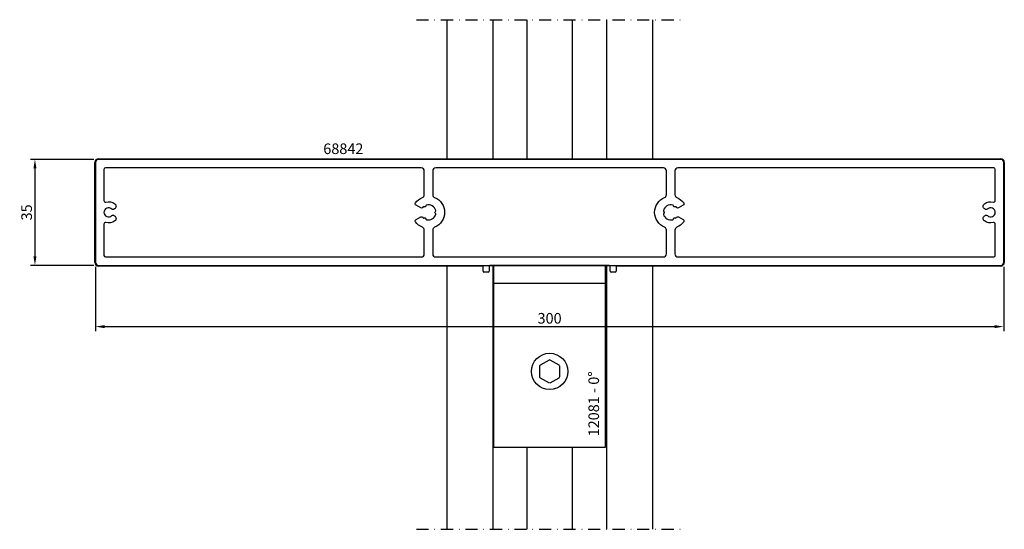
# Model space of a CAD drawing. Units: millimetres. Extents: x -91 to 234, y 11 to 179.
import ezdxf

# ---------------------------------------------------------------- set-up
doc = ezdxf.new("R2010")
doc.units = ezdxf.units.MM
doc.header["$LTSCALE"] = 4
doc.linetypes.add('NEWDOT', pattern=[2, 1, -0.5, 0, -0.5])
doc.layers.get('Defpoints').update_dxf_attribs({"linetype": 'CONTINUOUS'})
for name, color, linetype in [('sapa_anslutning', 6, 'CONTINUOUS'), ('sapa_artikelnr', 4, 'CONTINUOUS'), ('sapa_matt', 1, 'CONTINUOUS'), ('sapa_profil', 7, 'CONTINUOUS')]:
    doc.layers.add(name, color=color, linetype=linetype)
doc.styles.add('ISO', font='isocp3.shx')
doc.dimstyles.new('MASKIN', dxfattribs={"dimscale": 0, "dimtxt": 3.5, "dimasz": 3, "dimexe": 1.5, "dimexo": 1.5, "dimgap": 1, "dimtad": 1, "dimdec": 4, "dimlfac": -1, "dimdsep": 46, "dimtxsty": 'ISO', "dimcen": -5, "dimclrd": 256, "dimclre": 256, "dimclrt": 2, "dimazin": 2, "dimtfac": 1, "dimtdec": 4, "dimtmove": 1, "dimatfit": 3, "dimfxl": 0, "dimtolj": 1, "dimarcsym": 0})

# ---------------------------------------------------------------- blocks, each defined once
blk = doc.blocks.new('*D1')
at = {"layer": 'Defpoints', "color": 0}
for p in [(-64.92, 133), (-85.92, 98), (-64.92, 98)]:
    blk.add_point(p, dxfattribs=at)
at = {"layer": 'sapa_matt', "lineweight": -2}
for p, q in [((-66.42, 133), (-87.42, 133)), ((-85.92, 130), (-85.92, 101)), ((-66.42, 98), (-87.42, 98))]:
    blk.add_line(p, q, dxfattribs=at)
at = {"layer": 'sapa_matt'}
for points in [[(-86.42, 130), (-85.42, 130), (-85.92, 133)], [(-86.42, 101), (-85.42, 101), (-85.92, 98)]]:
    blk.add_solid(points, dxfattribs=at)
at = {"layer": 'sapa_matt', "color": 2, "insert": (-88.67, 115.5), "char_height": 3.5, "attachment_point": 5, "rotation": 90, "style": 'ISO'}
blk.add_mtext('\\A1;35', dxfattribs=at)
blk = doc.blocks.new('*D0')
at = {"layer": 'Defpoints', "color": 0}
for p in [(-65.92, 99), (234.08, 99), (234.08, 77.8)]:
    blk.add_point(p, dxfattribs=at)
at = {"layer": 'sapa_matt', "lineweight": -2}
for p, q in [((-65.92, 97.5), (-65.92, 76.3)), ((234.08, 97.5), (234.08, 76.3)), ((-62.92, 77.8), (231.08, 77.8))]:
    blk.add_line(p, q, dxfattribs=at)
at = {"layer": 'sapa_matt'}
for points in [[(-62.92, 78.3), (-62.92, 77.3), (-65.92, 77.8)], [(231.08, 78.3), (231.08, 77.3), (234.08, 77.8)]]:
    blk.add_solid(points, dxfattribs=at)
at = {"layer": 'sapa_matt', "color": 2, "insert": (84.08, 80.55), "char_height": 3.5, "attachment_point": 5, "style": 'ISO'}
blk.add_mtext('\\A1;300', dxfattribs=at)

msp = doc.modelspace()

# ---------------------------------------------------------------- linework, layer by layer
at = {"layer": 'sapa_anslutning', "linetype": 'NEWDOT'}
for p, q in [((40.08432, 179.08432), (128.08432, 179.08432)), ((40.08432, 10.91568), (128.08432, 10.91568))]:
    msp.add_line(p, q, dxfattribs=at)
at = {"layer": 'sapa_anslutning'}
for p, q in [((50.08432, 179.08432), (50.08432, 133.2)), ((65.33432, 179.08432), (65.33432, 133.2)), ((76.58432, 179.08432), (76.58432, 133.2)), ((91.58432, 179.08432), (91.58432, 133.2)), ((102.83432, 179.08432), (102.83432, 133.2)), ((118.08432, 179.08432), (118.08432, 133.2)), ((50.08432, 97.8), (50.08432, 10.91568)), ((65.33432, 98), (65.33432, 10.91568)), ((102.83432, 98), (102.83432, 10.91568)), ((118.08432, 97.8), (118.08432, 10.91568)), ((76.58432, 38), (76.58432, 10.91568)), ((91.58432, 38), (91.58432, 10.91568))]:
    msp.add_line(p, q, dxfattribs=at)
at = {"layer": 'sapa_profil', "color": 4}
for p, q in [((-66.11568, 99), (-66.11568, 132)), ((-64.91568, 133.2), (233.08432, 133.2)), ((234.28432, 132), (234.28432, 99)), ((61.78432, 97.8), (-64.91568, 97.8)), ((64.08432, 97.7), (64.08432, 96.1)), ((103.78432, 98), (64.38432, 98)), ((104.08432, 96.1), (104.08432, 97.7)), ((233.08432, 97.8), (106.38432, 97.8)), ((62.08432, 96.1), (62.08432, 97.5)), ((63.78432, 95.8), (62.38432, 95.8)), ((105.78432, 95.8), (104.38432, 95.8)), ((106.08432, 97.5), (106.08432, 96.1))]:
    msp.add_line(p, q, dxfattribs=at)
at = {"layer": 'sapa_profil'}
for p, q in [((102.58432, 98), (65.58432, 98)), ((65.58432, 98), (65.58432, 38)), ((102.58432, 38), (102.58432, 98)), ((102.58432, 92), (65.58432, 92)), ((65.58432, 38), (102.58432, 38))]:
    msp.add_line(p, q, dxfattribs=at)
at = {"layer": 'sapa_profil', "color": 1}
for p, q in [((83.88432, 66.76526), (80.92351, 65.05584)), ((87.24513, 65.05584), (84.28432, 66.76526)), ((80.72351, 64.70943), (80.72351, 61.29057)), ((87.44513, 61.29057), (87.44513, 64.70943)), ((80.92351, 60.94416), (83.88432, 59.23474)), ((84.28432, 59.23474), (87.24513, 60.94416))]:
    msp.add_line(p, q, dxfattribs=at)
at = {"layer": 'sapa_profil'}
for points in [[(-65.91568, 132), (-65.91568, 99, 0.414213562), (-64.91568, 98), (233.08432, 98, 0.414213562), (234.08432, 99), (234.08432, 132, 0.414213562), (233.08432, 133), (-64.91568, 133, 0.414213562)], [(-62.61568, 100.8), (41.68432, 100.8, 0.414213562), (42.68432, 101.8), (42.68432, 109.67505, 0.303858081), (42.06527, 110.59965, -0.138886686), (39.7954, 112.3863, -0.445119716), (39.95001, 113.11306), (41.52258, 114.02098, -0.365977382), (42.15787, 113.90664, 0.025462425), (42.32982, 113.71907, 0.2659469), (42.618, 113.643), (42.79454, 113.6903, -0.414213562), (43.16196, 113.47817), (43.20927, 113.30163, 0.2659469), (43.41924, 113.09009, 0.418599943), (46.5039, 114.87102, 0.265946901), (46.42569, 115.15863), (46.29645, 115.28787, -0.414213562), (46.29645, 115.71213), (46.42569, 115.84137, 0.265946899), (46.5039, 116.12898, 0.418599943), (43.41924, 117.90991, 0.2659469), (43.20927, 117.69837), (43.16196, 117.52183, -0.414213562), (42.79454, 117.3097), (42.618, 117.357, 0.2659469), (42.32982, 117.28093, 0.025462425), (42.15787, 117.09336, -0.365977382), (41.52258, 116.97902), (39.95001, 117.88694, -0.445119716), (39.7954, 118.6137, -0.138886686), (42.06527, 120.40035, 0.303858081), (42.68432, 121.32495), (42.68432, 129.2, 0.414213562), (41.68432, 130.2), (-62.61568, 130.2, 0.414213562), (-63.11568, 129.7), (-63.11568, 119.37298, 0.490314395), (-62.49068, 118.88886, -0.225815215), (-59.53764, 118.31634, -0.540574939), (-59.63137, 116.64564), (-59.93863, 116.46825, -0.341998713), (-60.54539, 116.55094, 2.445694987), (-60.54539, 114.44906, -0.341998713), (-59.93863, 114.53175), (-59.63137, 114.35436, -0.540574939), (-59.53764, 112.68366, -0.225815215), (-62.49068, 112.11114, 0.490314395), (-63.11568, 111.62702), (-63.11568, 101.3, 0.414213562)], [(121.68432, 100.8, 0.414213562), (122.68432, 101.8), (122.68432, 109.67505, 0.303858081), (122.06527, 110.59965, -0.669534063), (122.06527, 120.40035, 0.303858081), (122.68432, 121.32495), (122.68432, 129.2, 0.414213562), (121.68432, 130.2), (46.48432, 130.2, 0.414213562), (45.48432, 129.2), (45.48432, 121.32495, 0.303858081), (46.10337, 120.40035, -0.669534063), (46.10337, 110.59965, 0.303858081), (45.48432, 109.67505), (45.48432, 101.8, 0.414213562), (46.48432, 100.8)], [(125.48432, 109.67505), (125.48432, 101.8, 0.414213562), (126.48432, 100.8), (230.78432, 100.8, 0.414213562), (231.28432, 101.3), (231.28432, 111.62702, 0.490314395), (230.65932, 112.11114, -0.225815215), (227.70628, 112.68366, -0.540574939), (227.80001, 114.35436), (228.10727, 114.53175, -0.341998713), (228.71403, 114.44906, 2.445694987), (228.71403, 116.55094, -0.341998713), (228.10727, 116.46825), (227.80001, 116.64564, -0.540574939), (227.70628, 118.31634, -0.225815215), (230.65932, 118.88886, 0.490314395), (231.28432, 119.37298), (231.28432, 129.7, 0.414213562), (230.78432, 130.2), (126.48432, 130.2, 0.414213562), (125.48432, 129.2), (125.48432, 121.32495, 0.303858081), (126.10337, 120.40035, -0.138886686), (128.37324, 118.6137, -0.445119716), (128.21863, 117.88694), (126.64606, 116.97902, -0.365977382), (126.01077, 117.09336, 0.025462425), (125.83882, 117.28093, 0.2659469), (125.55063, 117.357), (125.3741, 117.3097, -0.414213562), (125.00667, 117.52183), (124.95937, 117.69837, 0.2659469), (124.7494, 117.90991, 0.418599943), (121.66473, 116.12898, 0.265946899), (121.74295, 115.84137), (121.87219, 115.71213, -0.414213562), (121.87219, 115.28787), (121.74295, 115.15863, 0.265946901), (121.66473, 114.87102, 0.418599943), (124.7494, 113.09009, 0.2659469), (124.95937, 113.30163), (125.00667, 113.47817, -0.414213562), (125.3741, 113.6903), (125.55063, 113.643, 0.2659469), (125.83882, 113.71907, 0.025462425), (126.01077, 113.90664, -0.365977382), (126.64606, 114.02098), (128.21863, 113.11306, -0.445119716), (128.37324, 112.3863, -0.138886686), (126.10337, 110.59965, 0.303858081)]]:
    msp.add_lwpolyline(points, format="xyb", close=True, dxfattribs=at)
at = {"layer": 'sapa_profil', "color": 1}
msp.add_circle((84.08432, 63), 6, dxfattribs=at)
at = {"layer": 'sapa_profil', "color": 4}
for centre, radius, start, end in [((-64.91568, 132), 1.2, 90, 180), ((233.08432, 132), 1.2, 360, 90), ((-64.91568, 99), 1.2, 180, 270), ((61.78432, 97.5), 0.3, 0, 90), ((64.38432, 97.7), 0.3, 90, 180), ((103.78432, 97.7), 0.3, 0, 90), ((106.38432, 97.5), 0.3, 90, 180), ((233.08432, 99), 1.2, 270, 0), ((62.38432, 96.1), 0.3, 180, 270), ((63.78432, 96.1), 0.3, 270, 360), ((104.38432, 96.1), 0.3, 180, 270), ((105.78432, 96.1), 0.3, 270, 360)]:
    msp.add_arc(centre, radius, start, end, dxfattribs=at)
at = {"layer": 'sapa_profil', "color": 1}
for centre, start, end in [((81.12351, 64.70943), 120, 180), ((84.08432, 66.41885), 60, 120), ((87.04513, 64.70943), 0, 60), ((81.12351, 61.29057), 180, 240), ((87.04513, 61.29057), 300, 0)]:
    msp.add_arc(centre, 0.4, start, end, dxfattribs=at)

# ---------------------------------------------------------------- texts
at = {"layer": 'sapa_artikelnr', "insert": (9.32181, 138.25097), "char_height": 3.5, "width": 149.0318759, "attachment_point": 1, "style": 'ISO'}
msp.add_mtext('68842', dxfattribs=at)
at = {"layer": 'sapa_artikelnr', "insert": (96.91257, 41.57731), "char_height": 3.5, "width": 149.0318759, "attachment_point": 1, "rotation": 90, "style": 'ISO'}
msp.add_mtext('12081 - 0%%D', dxfattribs=at)

# ---------------------------------------------------------------- dimensions: what is measured, and where the dimension line sits
at = {"layer": 'sapa_matt'}
dim = msp.add_linear_dim(base=(-85.91568, 98), p1=(-64.91568, 133), p2=(-64.91568, 98), angle=90, dimstyle='MASKIN', override={"dimscale": 1}, dxfattribs=at)
dim.commit()
dim.dimension.update_dxf_attribs({"geometry": '*D1', "text_midpoint": (-88.66568, 115.5)})
dim = msp.add_linear_dim(base=(234.08432, 77.8), p1=(-65.91568, 99), p2=(234.08432, 99), dimstyle='MASKIN', override={"dimscale": 1}, dxfattribs=at)
dim.commit()
dim.dimension.update_dxf_attribs({"geometry": '*D0', "text_midpoint": (84.08432, 80.55)})

doc.saveas('drawing.dxf')
